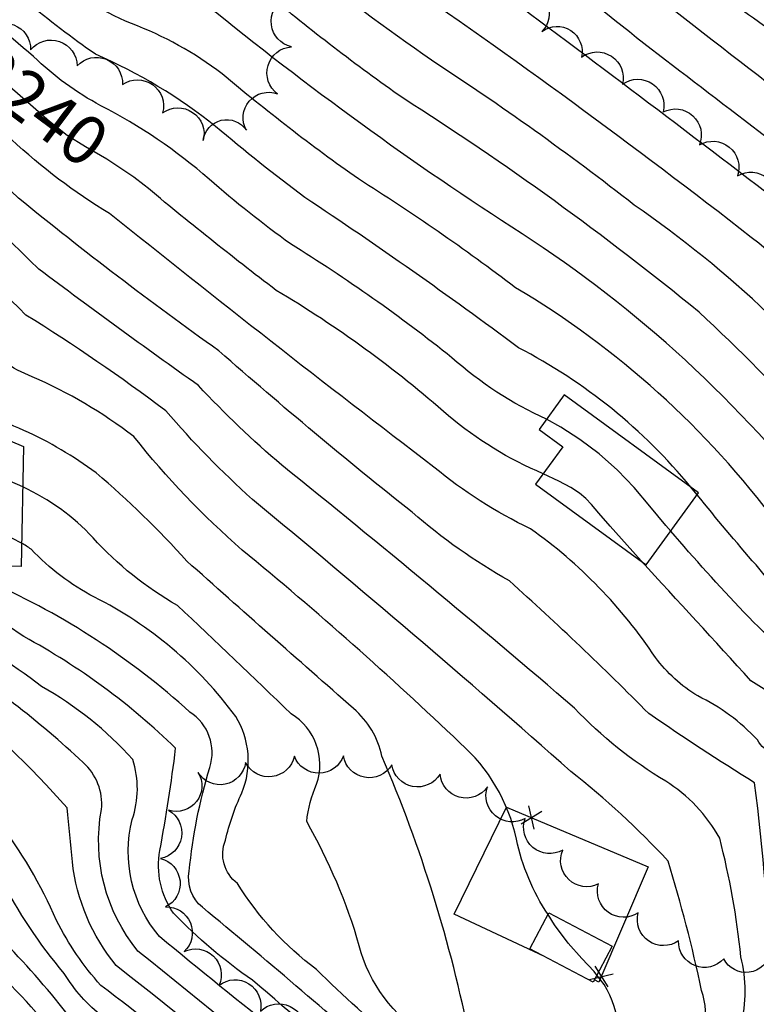
# Model space of a CAD drawing. Extents: x 4325288 to 4328245, y 194105 to 196975.
# Drawn here: x 4327542 to 4327692, y 194415 to 194615 of the extents above; entities that cross this region are included whole.
import ezdxf

# ---------------------------------------------------------------- set-up
doc = ezdxf.new("R2010")
doc.units = 0
doc.header["$LTSCALE"] = 100
doc.header["$MEASUREMENT"] = 0
doc.layers.get('0').update_dxf_attribs({"linetype": 'CONTINUOUS'})
for name, color, linetype in [('C-INDX', 4, 'CONTINUOUS'), ('C-INDX-CL', 4, 'CONTINUOUS'), ('C-INDXLBL', 4, 'CONTINUOUS'), ('C-INTRM', 44, 'CONTINUOUS'), ('C-INTRM-CL', 44, 'CONTINUOUS'), ('M-FENCE', 8, 'CONTINUOUS'), ('M-FENCE-PAT', 8, 'CONTINUOUS'), ('M-VEGL', 3, 'CONTINUOUS'), ('S-BUILDING', 4, 'CONTINUOUS')]:
    doc.layers.add(name, color=color, linetype=linetype)
doc.styles.add('ITALIC', font='ROMANS.SHX', dxfattribs={"oblique": 25})

# ---------------------------------------------------------------- blocks, each defined once
blk = doc.blocks.new('FP')
at = {"linetype": 'CONTINUOUS'}
for p, q in [((0.0143, -0.02), (-0.0143, 0.02)), ((-0.0143, -0.02), (0.0143, 0.02))]:
    blk.add_line(p, q, dxfattribs=at)

msp = doc.modelspace()

# ---------------------------------------------------------------- linework, layer by layer
at = {"layer": 'C-INDX'}
for points, elevation in [([(4327716.33, 194585.03, -0.009636), (4327656.69, 194631.15, -0.027233), (4327628.27, 194649.31, 0.025566), (4327613.42, 194656.52, -0.111986), (4327610.33, 194659.08, 0.047454), (4327582.82, 194682.62)], 2220), ([(4327825.08, 194424.14, -0.097639), (4327824.07, 194434.06, 0.138428), (4327820.59, 194448.51, 0.031554), (4327817.57, 194459.4, 0.200007), (4327787.03, 194477.58, 0.014854), (4327747.92, 194486.48, -0.028329), (4327724.29, 194505.26, 0.051018), (4327679.89, 194555.39, 0.029777), (4327619.63, 194598.96, -0.021355), (4327591.98, 194620.17, 0.090632), (4327573.29, 194629.13, -0.071715), (4327559.21, 194636.6)], 2230), ([(4327648.21, 194522.56, -0.075404), (4327628.92, 194534.34, 0.046894), (4327593.92, 194559.83, -0.011595), (4327567.1, 194581.22)], 2240), ([(4327649.18, 194432.92, -0.093028), (4327642.74, 194448.25, 0.162703), (4327631.28, 194467.83, 0.018555), (4327587, 194507.04, -0.045672), (4327564.98, 194530.09, 0.060298), (4327544.32, 194542.27, -0.139837), (4327533.75, 194549.99)], 2250), ([(4327704.88, 194448.42, 0.00003), (4327707.13, 194462, 0.134969), (4327707.21, 194469.18, 0.014977), (4327690.45, 194480.46, 0.001197), (4327668.12, 194504.82)], 2240), ([(4327818.06, 194176.19, 0.240155), (4327819.3, 194181.78, 0.037488), (4327796.88, 194224.35, -0.038931), (4327787.49, 194243.11, 0.038203), (4327733.77, 194304.49, 0.059605), (4327718.11, 194318.95, -0.004625), (4327661.22, 194362.87, 0.000352), (4327637.87, 194378.3, -0.002592), (4327589.08, 194419.59, -0.050455), (4327573.05, 194433.21, -0.201677), (4327570.26, 194445.95, 0.015974), (4327573.47, 194466.73, 0.068569), (4327542.62, 194489.43, 0.093454), (4327522.18, 194498.73, -0.098761), (4327509.48, 194504.39)], 2260), ([(4327741.57, 194178.59, 0.0087), (4327751.1, 194181.6, 0.117133), (4327760.16, 194186.7, 0.17275), (4327759.64, 194194.21, 0.038527), (4327741.01, 194240.64, 0.060518), (4327730.11, 194255.72, 0.021117), (4327684.87, 194304.78, 0.001754), (4327629.69, 194350.72, 0.026629), (4327558.67, 194412.12, -0.091858), (4327550.81, 194420.97, -0.059831), (4327537.93, 194440.41, 0.021741), (4327517.46, 194468.73, 0.053908), (4327499.1, 194482.73, -0.023475), (4327484.34, 194493.97)], 2270), ([(4327875.56, 194174.39, -0.05513), (4327857.9, 194204.82, 0.024685), (4327835.57, 194248.85, 0.067342), (4327820.19, 194265.97, -0.053425), (4327786.35, 194301.44, 0.046224), (4327743.54, 194342.2, 0.024587), (4327697.35, 194377.03, 0.020603), (4327680.27, 194383.3, -0.163809), (4327663.62, 194395.75, -0.24378), (4327662.96, 194399.93, 0.202787), (4327660.62, 194418.7), (4327659.13, 194420.61)], 2250)]:
    msp.add_lwpolyline(points, format="xyb", dxfattribs=dict(at, elevation=elevation))
at = {"layer": 'C-INDX-CL'}
for points, elevation in [([(4327567.1, 194581.22), (4327564.98, 194582.85), (4327559.49, 194586.49), (4327555.17, 194589.01), (4327551.44, 194591.32), (4327547.79, 194594.16), (4327543.95, 194597.53), (4327539.72, 194601.24), (4327535.01, 194605.14), (4327533.56, 194606.3)], 2240), ([(4327668.12, 194504.82), (4327665.24, 194508.01), (4327661.81, 194511.87), (4327659.52, 194514.53), (4327658.01, 194516.27), (4327656.84, 194517.5), (4327655.56, 194518.61), (4327653.84, 194519.76), (4327651.39, 194521.07), (4327648.21, 194522.56)], 2240), ([(4327659.13, 194420.61), (4327658.55, 194421.35), (4327656.06, 194424.02), (4327653.31, 194427.09), (4327650.51, 194430.83), (4327649.18, 194432.92)], 2250)]:
    msp.add_lwpolyline(points, dxfattribs=dict(at, elevation=elevation))
at = {"layer": 'C-INTRM'}
for points, elevation in [([(4327700.87, 194574.1, 0.004011), (4327641.92, 194618.69, -0.009167), (4327617.19, 194636, 0.071007), (4327595.99, 194646.45, -0.106833), (4327557.85, 194673.98, 0.015548), (4327541.47, 194690.34, -0.009782), (4327521.67, 194702.05, 0.076659), (4327509.58, 194712.9, -0.027017), (4327499.52, 194719.94, -0.172043), (4327492.56, 194732.39, -0.001692), (4327482.79, 194764.57, 0.261885), (4327479.88, 194767.15, 0.02959), (4327453.77, 194769.69, -0.024875), (4327435.71, 194777.31, 0.075547), (4327416.78, 194778.18, -0.126449), (4327394.95, 194781.41, -0.153015), (4327388.5, 194790.74, 0.040112), (4327376.02, 194813.12, 0.185553), (4327370.54, 194815.56, 0.102125), (4327349.94, 194813.25, -0.054245), (4327345.44, 194813.63, -0.265881), (4327333.63, 194812.55, -0.251156), (4327318.69, 194824.15, 0.185512)], 2224), ([(4327713.07, 194548.97, 0.051406), (4327690.5, 194570.61, 0.015265), (4327617.08, 194624.3, 0.091099), (4327592.3, 194639.14, -0.012344), (4327566.29, 194649.31, 0.031034), (4327532, 194684.76, -0.03235), (4327519.92, 194692.99, 0.101112), (4327501.24, 194711.17, -0.1624), (4327489.46, 194732.86, 0.022095), (4327483.83, 194751.93, 0.371147), (4327478.07, 194755.76, 0.015367), (4327452.01, 194755.75, -0.227913), (4327437.27, 194762.75, 0.148517), (4327422.84, 194767.66, 0.008571), (4327395.67, 194768.16, -0.223635), (4327392.47, 194770.09, 0.802687), (4327390.69, 194770.14, -0.266129), (4327386.5, 194765.37, 0.010645), (4327383.39, 194756.18, -0.098436), (4327373.81, 194756.28)], 2226), ([(4327715.47, 194574.2, -0.00003), (4327668.67, 194610, 0.024745), (4327619.76, 194645.62, -0.039501), (4327604.97, 194652.07, 0.017769), (4327578.42, 194671.34, -0.055031), (4327552.03, 194694.83, 0.066176), (4327526.81, 194708.63, -0.015313), (4327511.2, 194719.03, -0.032838), (4327496.87, 194728.8, -0.023292), (4327491.22, 194745.44)], 2222), ([(4327717.36, 194529.01, 0.079006), (4327666.7, 194577.17, 0.021936), (4327625.46, 194606.62, -0.016046), (4327598.43, 194626.73, 0.067769), (4327579.57, 194635.38, -0.144566), (4327554.33, 194651.51, -0.003501), (4327532.79, 194672.62, 0.090063), (4327509.12, 194687.29, -0.201139), (4327499.88, 194694.84, -0.048305), (4327493.04, 194708.63, 0.223235), (4327492.51, 194715.22, -0.067349), (4327484.35, 194742.08, 0.113797), (4327477.68, 194741.72)], 2228), ([(4327678.22, 194519.82, 0.102018), (4327643.16, 194548.17, 0.01372), (4327599.75, 194578.7, -0.015269), (4327581.6, 194593.15, 0.067251), (4327557.16, 194607.82, -0.038704), (4327530.06, 194630.14, -0.076343), (4327495.67, 194665.43, 0.132734), (4327487.47, 194673.07, -0.032945), (4327482.93, 194690.49, 0.335547), (4327481.85, 194691.72, 0.022471), (4327443.65, 194697.45, -0.293766), (4327434.5, 194703.48, -0.01527), (4327430.92, 194711.75, 0.150597), (4327424.22, 194712.17, -0.217839), (4327379.77, 194728.76, 0.097432), (4327365.89, 194730.92, 0.014345), (4327306.25, 194735.76, -0.017674)], 2236), ([(4327648.87, 194533.65, -0.076113), (4327629.65, 194546.14, 0.029837), (4327596.83, 194569.27, -0.023362), (4327580.29, 194582.44, 0.060813), (4327558.27, 194597.37, -0.071934), (4327544.59, 194607.37, 0.008403), (4327510.65, 194635.17, -0.039001), (4327485.45, 194664.26, 0.218823), (4327480.46, 194666.38, -0.034168), (4327456.97, 194682.79, 0.116475), (4327441.61, 194689.04, -0.170839), (4327432.72, 194694.24, 0.007982), (4327425.53, 194702.69, -0.215682), (4327414.94, 194704.06, -0.01775), (4327384.65, 194712.11, -0.00722), (4327359.65, 194721.96, 0.068976), (4327312.91, 194727.83, -0.08702)], 2238), ([(4327720.08, 194593.52, 0.01605), (4327687.88, 194617.29, 0.056424), (4327664.19, 194636.97, 0.008977), (4327650.5, 194643.1, 0.060372), (4327616.85, 194663.1, -0.230676), (4327615.32, 194664.89, 0.171231), (4327607.41, 194676.35, -0.021511), (4327582.25, 194699.31, 0.077749), (4327571.14, 194705.9, 0.060258), (4327563.48, 194712.13, -0.074725), (4327542.15, 194723.39)], 2218), ([(4327813.71, 194445.41, 0.337504), (4327801.58, 194467.83, 0.062746), (4327780.16, 194474.23, 0.029237), (4327749.98, 194480.02, -0.141215), (4327736.64, 194486.48, 0.051714), (4327722.23, 194496.66, -0.082192), (4327707.2, 194512.46, 0.085523), (4327645.99, 194569.96, -0.027742), (4327581.58, 194616.37, 0.021828), (4327559.3, 194625.76, -0.001335), (4327526.52, 194654.95, 0.009642), (4327512.72, 194670.88, 0.102366), (4327498.55, 194680, -0.245653), (4327493.52, 194685.97, 0.101538), (4327488.55, 194696.29, -0.118711), (4327486.33, 194704.92, 0.18126), (4327479.95, 194718.68, -0.085583), (4327476.72, 194720.04)], 2232), ([(4327808.18, 194448.31, 0.221919), (4327801.4, 194462.87, 0.070042), (4327768.17, 194471.45, -0.013345), (4327746.3, 194474.83, -0.116551), (4327727.91, 194484.58, -0.123836), (4327695.85, 194512.32, 0.099454), (4327642.57, 194560.38, 0.021755), (4327610.64, 194582.48, -0.022702), (4327582.92, 194603.87, 0.070995), (4327564.47, 194614.09, -0.106634), (4327547.54, 194625.47, 0.015642), (4327523, 194646.64, -0.024188), (4327502.68, 194670, 0.109173), (4327494.8, 194675.65, -0.296056), (4327489.44, 194683.03, 0.137536), (4327483.73, 194695.44, -0.062339), (4327482.83, 194707.14, 0.338645), (4327480.93, 194708.95, -0.062575), (4327476.39, 194711.31), (4327476.33, 194711.32)], 2234), ([(4327711.08, 194375.86, -0.013731), (4327679.94, 194386.63, -0.24594), (4327674.15, 194392.81, -0.110592), (4327678.47, 194401.35, 0.213215), (4327680.42, 194417.52, 0.021903), (4327673.58, 194443.81, 0.040071), (4327653.82, 194462.01, 0.008888), (4327589.07, 194517.33, -0.032262), (4327571.47, 194535.35, 0.022226), (4327543.03, 194554.82, 0.040258), (4327493.17, 194597.37, 0.052175), (4327472.83, 194611.37, -0.128929), (4327437.06, 194627.75, 0.005193), (4327399.69, 194653.75, 0.03394), (4327342.92, 194679.78, 0.054484), (4327315.08, 194690.05, 0.026428)], 2248), ([(4327730.05, 194243.8, 0.034003), (4327674.22, 194305.81, -0.022454), (4327588.9, 194381.3, -0.004456), (4327552.18, 194411.76, 0.0278), (4327538.85, 194427.12, 0.036197), (4327517.7, 194458.43, 0.086376), (4327496.36, 194476.76, -0.031562), (4327468.46, 194499.85, 0.112367), (4327443.4, 194520.9, -0.023606), (4327434.79, 194526.59, -0.162172), (4327426.18, 194541.77, 0.040432), (4327421.75, 194552.69, 0.191743), (4327409.32, 194561.33, 0.00488), (4327385.05, 194568.52, -0.139498), (4327360.96, 194582.97, 0.144521), (4327351.22, 194588.23, -0.076726), (4327305.35, 194602.6, 0.017697), (4327261.13, 194621.77, 0.007778), (4327243.47, 194631.41, 0.080232), (4327215.6, 194648.06, 0.040322), (4327169.47, 194668.08, 0.003662), (4327143.92, 194673.5, 0.015551), (4327125.32, 194674.93), (4327124.76, 194674.9)], 2272), ([(4327783.03, 194177.29, 0.196986), (4327793.86, 194183.47, 0.184044), (4327792.42, 194190.36, -0.061635), (4327776.7, 194223.04, 0.110206), (4327755.63, 194259.52, 0.022979), (4327709.81, 194308.94, 0.008489), (4327644.7, 194359.1, 0.012147), (4327565.78, 194425.51, -0.219776), (4327558.38, 194454.3, 0.241648), (4327554.65, 194463.85, 0.045304), (4327525.38, 194486.55, -0.060114), (4327501.15, 194501.48, -0.175071), (4327485.62, 194526.27, 0.210179), (4327467.74, 194554.24, 0.092846), (4327422.44, 194580.48, 0.020876), (4327376.1, 194596.06, -0.096997), (4327359.34, 194604.78, -0.034508), (4327332.22, 194614.13, -0.080207), (4327279.95, 194638.82, -0.001785), (4327268.86, 194652.79, 0.012131), (4327231.58, 194668.22)], 2264), ([(4327762.6, 194177.93, -0.02297), (4327778.7, 194181.12, 0.18591), (4327782.88, 194183.68, 0.2013), (4327781.23, 194188.36, -0.034091), (4327767.23, 194223.83, 0.0952), (4327748.55, 194256.57, 0.021313), (4327703.2, 194305.88, 0.006264), (4327637.3, 194358.5, 0.018405), (4327561.4, 194422.55, -0.146007), (4327552.47, 194443.65, -0.003528), (4327551.43, 194454.6, 0.045208), (4327526.69, 194478.05, 0.107197), (4327516.02, 194486.67, -0.037277), (4327496.25, 194500.49, -0.202128), (4327475.05, 194539.98, 0.210521), (4327473.35, 194542.91, 0.096872), (4327427.47, 194572.19, 0.033819), (4327382.52, 194587.8, -0.119577), (4327359.26, 194599.85, 0.002478), (4327343.12, 194604.45, -0.010073), (4327303.56, 194619.44, -0.004531), (4327276.56, 194634.03, -0.054315), (4327265.19, 194645.76, 0.073445), (4327247.01, 194655.08)], 2266), ([(4327751.69, 194178.27, 0.00499), (4327765.89, 194182.44, 0.308503), (4327771.15, 194186.5, 0.046032), (4327749.28, 194242.56, 0.042967), (4327720.86, 194277.23, 0.054385), (4327667.58, 194326.92, -0.018958), (4327603.97, 194381.19, 0.017018), (4327558.27, 194418.52, -0.065586), (4327549.25, 194431.7, 0.06137), (4327537.25, 194452.12, 0.011887), (4327520.96, 194474.45, 0.0658), (4327514.45, 194480.05, -0.014588), (4327489.74, 194497.36, -0.019751), (4327469.16, 194522.7, 0.051902), (4327459.22, 194545.1, 0.176175), (4327450.87, 194554.43, 0.060328), (4327381.64, 194581.9, -0.116958), (4327361.21, 194593.12, 0.168947), (4327349.44, 194597.78, -0.063754), (4327333.38, 194602.79, -0.053273), (4327281.63, 194625.38, -0.119957), (4327264.57, 194635.96, 0.080891), (4327241.94, 194650.12, -0.006907), (4327233.78, 194653.33)], 2268), ([(4327897.58, 194173.7, 0.010141), (4327876.91, 194207.33, 0.003511), (4327854.17, 194252.86, 0.066765), (4327849.2, 194259.63, 0.019046), (4327809.12, 194296.26, -0.007735), (4327793.93, 194316.29, 0.031809), (4327737.24, 194368.36, 0.074687), (4327706.29, 194380.53, -0.039203), (4327685.83, 194387.55, -0.459023), (4327684.28, 194390.01, 0.061258), (4327688.36, 194410.39, 0.127443), (4327688.39, 194424.34, 0.03747), (4327684.09, 194448.49, 0.12609), (4327673.12, 194460.05, -0.069579), (4327654.58, 194474.9, 0.007454), (4327595.08, 194524.27, -0.03034), (4327578.09, 194540.51, -0.006702), (4327545.63, 194564.13, 0.058015), (4327482.37, 194614.11, 0.095324), (4327473.18, 194617.23, -0.073106), (4327447.11, 194625.72, -0.002501), (4327436.2, 194633.39)], 2246), ([(4327908.92, 194173.35, -0.026508), (4327861.46, 194258.73, 0.00914), (4327815.41, 194303.62, 0.036273), (4327797.48, 194326.15, -0.041404), (4327769.45, 194352.2, 0.123217), (4327742.22, 194370.79, 0.026274), (4327696.99, 194386.17, -0.433668), (4327692, 194394.69, 0.104234), (4327692.57, 194405.02, -0.04902), (4327694.49, 194417.95, 0.026052), (4327691.16, 194459.74, -0.012949), (4327669.69, 194473.78, 0.014661), (4327641.34, 194500.75, -0.050528), (4327621.53, 194514.73, -0.012598), (4327582.25, 194547.54, -0.016522), (4327541.54, 194578.56, 0.059039), (4327487.92, 194619.43, 0.013057), (4327466.2, 194624.78, -0.020622), (4327454.66, 194628.95)], 2244), ([(4327711.02, 194179.54, -0.025484), (4327728.37, 194184.34, 0.402486), (4327731.36, 194188.17, 0.094081), (4327729.23, 194195.06, -0.039668), (4327714.64, 194229.63, 0.095752), (4327704.37, 194246.4, -0.030091), (4327686.92, 194268.04, 0.079789), (4327675.06, 194284.64, 0.046634), (4327635.64, 194322.55, -0.013632), (4327594.43, 194361.89, 0.020814), (4327547.21, 194403.49, 0.03499), (4327528.45, 194422.54, 0.004606), (4327510.73, 194447.24, 0.069175), (4327490.87, 194464.83, 0.029866), (4327453.91, 194493.87, -0.019215), (4327412.18, 194521.87, -0.165739), (4327400.47, 194537.64, 0.127077), (4327395.03, 194545.15, 0.018963), (4327375.63, 194559.49, 0.001076), (4327360.71, 194572.83, 0.160436), (4327343.95, 194580.57, -0.044774), (4327323.98, 194584.2, -0.000166), (4327257.24, 194612.32)], 2276), ([(4327920.14, 194173, -0.028804), (4327875.21, 194252.66, 0.100054), (4327860.08, 194271.39, -0.035403), (4327837.42, 194295.56, -0.07208), (4327813.24, 194322.98, 0.10052), (4327799.34, 194336.27, -0.062829), (4327771.51, 194361.5, 0.141799), (4327766.19, 194365.35, 0.004897), (4327702.96, 194387.62, -0.247491), (4327698.2, 194395.39, -0.071078), (4327697.93, 194418.78, -0.042118), (4327698.54, 194461.44, 0.39802), (4327694.94, 194465.56, -0.176264), (4327691.78, 194468.45, 0.090191), (4327679.64, 194477.38, -0.098246), (4327671.03, 194485.21, 0.091535), (4327645.61, 194511.37, -0.060976), (4327625.97, 194523.9, -0.006076), (4327560.01, 194575.47, -0.051475), (4327540.1, 194590.48, 0.018256), (4327518.1, 194608.58)], 2242), ([(4327709.98, 194256.62, 0.013391), (4327666.55, 194304.35, -0.024154), (4327584.06, 194378.77, 0.001886), (4327550, 194407.38, 0.030791), (4327533.65, 194424.83, 0.028638), (4327510.44, 194457.3, 0.050236), (4327493.61, 194470.79, 0.004515), (4327461.9, 194496.31, 0.087084), (4327445.73, 194509.19, -0.017053), (4327418.72, 194526.18, -0.143613), (4327414.17, 194532.85, -0.009232), (4327407.58, 194551.81, 0.182306), (4327404.79, 194555.18, 0.048396), (4327378.61, 194564.3, -0.087377), (4327364.58, 194574.59, 0.198001), (4327341.7, 194585.47, -0.083695), (4327316.04, 194592.76, 0.018621)], 2274), ([(4327701.96, 194179.83), (4327702.36, 194180.18, -0.041008), (4327712.8, 194184.29, 0.500979), (4327715.97, 194191.14, -0.073937), (4327706.96, 194216.41, 0.131643), (4327692.79, 194243.48, -0.074249), (4327677.52, 194267.52, 0.060398), (4327667.49, 194281.96, 0.048286), (4327630.38, 194319.04, -0.02812), (4327611.95, 194337.07, 0.03019), (4327544.41, 194399.61, 0.042213), (4327527.67, 194416.05, -0.079679), (4327514.48, 194432.3, 0.087819), (4327488.13, 194458.86, 0.034757), (4327448.4, 194491.05, -0.002207), (4327409.31, 194515.92, -0.001595), (4327390.86, 194530.68, 0.058237), (4327379.39, 194542.09, -0.060997), (4327369.82, 194552.45, -0.106764), (4327368.92, 194556.22, 0.267529), (4327364.49, 194564.22, 0.178804), (4327342.05, 194576.37, 0.019057), (4327327.49, 194578.36)], 2278), ([(4327677.82, 194180.58, -0.017891), (4327672.62, 194200.45, -0.01627), (4327644.2, 194258.02, 0.056444), (4327634.24, 194275.36, 0.027674), (4327604.27, 194310.64, 0.00475), (4327579.26, 194340.9, 0.016848), (4327496.31, 194416.49, -0.016474), (4327456.37, 194459.42, 0.007079), (4327436.65, 194475.65, 0.06533), (4327420.33, 194481.47, -0.121894), (4327407.05, 194489.84, 0.090037), (4327347.35, 194530.06, 0.00327), (4327328.96, 194539.88, -0.141649), (4327322.87, 194547.52, -0.027051), (4327319.19, 194558.46)], 2286), ([(4327797.13, 194176.85), (4327801.23, 194179.11, 0.296143), (4327805.02, 194188.31, 0.058807), (4327798.76, 194200.46, -0.057004), (4327781.26, 194235.49, 0.072451), (4327774.08, 194248.34, 0.03372), (4327716.42, 194312, 0.001448), (4327647.35, 194364.54, -0.024902), (4327594.94, 194408.45, -0.006739), (4327570.16, 194428.47, -0.242087), (4327564.63, 194452.24, 0.161209), (4327564.76, 194464.46, 0.082125), (4327546.21, 194479.29, 0.04594), (4327526.39, 194491.83, -0.088236), (4327505.36, 194502.9, -0.142053), (4327496.14, 194515.83, 0.045488), (4327487.96, 194537.1)], 2262), ([(4327863.71, 194174.76, -0.051481), (4327848.9, 194202.54, 0.028411), (4327827.41, 194245.02, 0.077926), (4327813.93, 194261.21, -0.046368), (4327781.1, 194296.55, 0.052586), (4327719.97, 194352.14, -0.015448), (4327686.06, 194378.28, -0.039992), (4327667.74, 194385.11, -0.058654), (4327657.42, 194396.22, 0.123671), (4327650.57, 194401.12, 0.01351), (4327633.33, 194407.38, 0.052831), (4327615.42, 194465.1, 0.164129), (4327609.66, 194474.8, -0.002178), (4327575.73, 194504.8, 0.033516), (4327557.3, 194522.73, 0.053871), (4327542.6, 194531.36, -0.032668), (4327534.64, 194535.29), (4327533.46, 194536.22)], 2252), ([(4327852.26, 194175.12, -0.036367), (4327839.9, 194200.26, 0.039294), (4327815.63, 194247.05, 0.063877), (4327807.66, 194256.45, -0.034732), (4327773.45, 194294.42, 0.054459), (4327707.5, 194353.02, -0.033682), (4327683.26, 194372.32, 0.051978), (4327673.61, 194377.89, -0.065319), (4327655.45, 194389.62, 0.068191), (4327641.33, 194397.29, -0.087522), (4327624.5, 194408.26, -0.196799), (4327610.81, 194426.58, 0.059061), (4327600.12, 194451.82, -0.079607), (4327602.14, 194459.45, 0.352875), (4327596.96, 194473.74, 0.002764), (4327573.85, 194495.78, -0.080313), (4327556.67, 194509.53, 0.098646), (4327542.37, 194519.86)], 2254), ([(4327785.95, 194453.79, 0.006645), (4327776.47, 194460.56, 0.130851), (4327754.45, 194467.47, -0.123667), (4327723.32, 194478.73, -0.11216), (4327691.48, 194504, -0.011063), (4327679.53, 194518.27)], 2236), ([(4327731.76, 194449.48, -0.032911), (4327728.09, 194466.88, 0.290754), (4327726.08, 194468.92, -0.103141), (4327688.99, 194494.42, -0.012369), (4327674.14, 194510.88)], 2238), ([(4327840.95, 194175.48, -0.014652), (4327828, 194204.89, 0.035916), (4327804.57, 194248.04, -0.01382), (4327769.04, 194288.56, 0.024432), (4327732.13, 194325.31, 0.006819), (4327690.06, 194357.43, 0.068964), (4327660.07, 194378.36, 0.062938), (4327637.29, 194392.25, -0.039479), (4327602.09, 194421.77, -0.093295), (4327586.04, 194439.25, -0.338836), (4327583.59, 194448.05, -0.054145), (4327586.93, 194457.68, 0.241759), (4327585.68, 194473.22, 0.118356), (4327556.94, 194497.47, -0.081047), (4327544.07, 194507.2, 0.033347), (4327542.13, 194508.45)], 2256), ([(4327827.74, 194175.89, 0.212049), (4327828.03, 194181.44, 0.04762), (4327795.13, 194246.93, 0.029272), (4327728.33, 194319.68, -0.001563), (4327666.73, 194367.19, -0.004841), (4327645.53, 194380.69, -0.058286), (4327616.7, 194402.18, 0.008239), (4327578.91, 194434.4, -0.278387), (4327576.24, 194441.78, -0.050549), (4327580.43, 194462.84, 0.337544), (4327576.36, 194474.1, 0.079025), (4327536.16, 194500.33, -0.00931), (4327523.27, 194504.1)], 2258)]:
    msp.add_lwpolyline(points, format="xyb", dxfattribs=dict(at, elevation=elevation))
at = {"layer": 'C-INTRM-CL'}
for points, elevation in [([(4327542.37, 194519.86), (4327539.77, 194521.03), (4327535.3, 194522.91), (4327530.22, 194525.68), (4327524.45, 194530.26), (4327518.05, 194537.09), (4327511.9, 194544.69), (4327507.44, 194550.56)], 2254), ([(4327542.13, 194508.45), (4327540.27, 194509.37), (4327536.95, 194510.7), (4327532.2, 194512.49), (4327526.6, 194515), (4327520.92, 194518.49), (4327515.8, 194523.1), (4327511.31, 194528.6), (4327507.39, 194534.64), (4327507.11, 194535.13)], 2256), ([(4327674.14, 194510.88), (4327673.16, 194512.02), (4327669.88, 194515.98), (4327666.67, 194519.75), (4327663.29, 194523.3), (4327659.58, 194526.59), (4327655.67, 194529.54), (4327651.79, 194532.04), (4327648.87, 194533.65)], 2238), ([(4327679.53, 194518.27), (4327678.22, 194519.82)], 2236)]:
    msp.add_lwpolyline(points, dxfattribs=dict(at, elevation=elevation))
at = {"layer": 'M-FENCE'}
msp.add_lwpolyline([(4327648.45, 194424.4), (4327630.11, 194432.98), (4327640.77, 194454.79), (4327669.53, 194442.65), (4327659.53, 194419.21), (4327658.62, 194419.64)], dxfattribs=at)
at = {"layer": 'M-VEGL'}
for points in [[(4327517.21, 194620.22, -0.7), (4327524.98, 194614.82, -0.7), (4327534.65, 194612.3, -0.7), (4327543.98, 194608.74, -0.7), (4327553.44, 194605.47, -0.7), (4327562.67, 194601.7, -0.7), (4327570.82, 194595.93, -0.7), (4327579.08, 194590.31, -0.7), (4327587.85, 194592.37, -0.7), (4327594.19, 194599.79, -0.7), (4327597, 194609.35, -0.7), (4327595.76, 194619.17, -0.7)], [(4327643.99, 194621.1, -0.7), (4327647.93, 194612.46, -0.7), (4327656, 194607.25, -0.7), (4327664.33, 194601.75, -0.7), (4327672.58, 194596.1, -0.7), (4327679.96, 194589.39, -0.7), (4327687.72, 194583.09, -0.7), (4327695.49, 194576.78, -0.7)], [(4327694.43, 194425.13, -0.7), (4327684.92, 194423.93, -0.7), (4327675.73, 194427.59, -0.7), (4327667.51, 194433.28, -0.7), (4327659.43, 194439.15, -0.7), (4327652.18, 194446.03, -0.7), (4327644.55, 194452.49, -0.7), (4327636.88, 194458.89, -0.7), (4327627.22, 194461.47, -0.7), (4327617.4, 194463.35, -0.7), (4327607.58, 194465.22, -0.7), (4327597.6, 194465.1, -0.7), (4327587.7, 194463.81, -0.7), (4327578.01, 194461.83, -0.7), (4327572.03, 194454.14, -0.7), (4327570.4, 194444.34, -0.7), (4327571.4, 194434.47, -0.7), (4327575.19, 194425.41, -0.7), (4327582.29, 194418.56, -0.7), (4327590.71, 194413.26, -0.7), (4327599.73, 194408.94, -0.7)]]:
    msp.add_lwpolyline(points, format="xyb", dxfattribs=at)
at = {"layer": 'S-BUILDING'}
for points in [[(4327506.46, 194504.45), (4327507.68, 194562.06), (4327533.99, 194561.51), (4327533.37, 194531.96), (4327542.55, 194528.07), (4327542.03, 194503.7)], [(4327679.81, 194518.66), (4327652.46, 194538.57), (4327647.35, 194531.56), (4327652.2, 194528.04), (4327646.66, 194520.43), (4327669.17, 194504.05)], [(4327658.37, 194419.17), (4327645.51, 194425.95), (4327649.36, 194433.26), (4327662.22, 194426.48)]]:
    msp.add_lwpolyline(points, close=True, dxfattribs=at)

# ---------------------------------------------------------------- block references
at = {"layer": 'M-FENCE-PAT', "xscale": 100, "yscale": 100, "zscale": 100}
for p, rotation in [((4327645.82, 194452.66), 337.2785018467807), ((4327660.01, 194420.33), 247.9489372809233)]:
    msp.add_blockref('FP', p, dxfattribs=dict(at, rotation=rotation))

# ---------------------------------------------------------------- texts
at = {"layer": 'C-INDXLBL', "style": 'ITALIC', "oblique": 25}
msp.add_text('2240', height=10, rotation=323.3, dxfattribs=at).set_placement((4327530.57, 194602.3, 2240))

doc.saveas('drawing.dxf')
